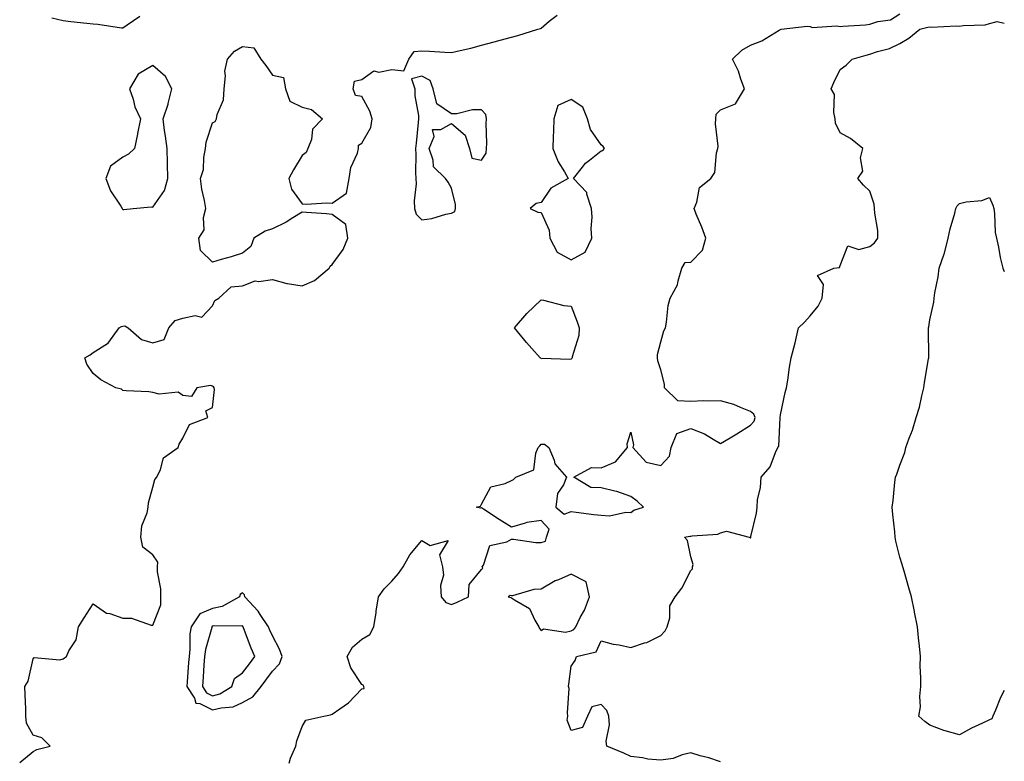
# Model space of a CAD drawing. Units: inches. Extents: x 981683 to 984323, y 7282058 to 7284698.
# Drawn here: x 983993 to 984323, y 7284207 to 7284455 of the extents above; entities that cross this region are included whole.
import ezdxf

# ---------------------------------------------------------------- set-up
doc = ezdxf.new("R2010")
doc.units = ezdxf.units.IN
doc.header["$MEASUREMENT"] = 0
doc.layers.add('Contour_98167282', color=7, linetype='Continuous', true_color=0xc24c84)

msp = doc.modelspace()

# ---------------------------------------------------------------- linework, layer by layer
at = {"layer": 'Contour_98167282'}
for points in [[(983993.5, 7284206.47, 3182), (983998.05, 7284210.19, 3182), (983999.2, 7284210.77, 3182), (984003.65, 7284211.92, 3182), (984000.86, 7284214.73, 3182), (983998.05, 7284215.65, 3182), (983995.76, 7284219.63, 3182), (983995.6, 7284221.92, 3182), (983995.59, 7284224.38, 3182), (983995.28, 7284229.15, 3182), (983995.27, 7284231.92, 3182), (983996.31, 7284233.66, 3182), (983998.05, 7284241.14, 3182), (983998.39, 7284241.58, 3182), (984006.97, 7284240.84, 3182), (984008.05, 7284241.19, 3182), (984008.51, 7284241.46, 3182), (984009.14, 7284241.92, 3182), (984009.94, 7284243.81, 3182), (984012.43, 7284247.54, 3182), (984013.18, 7284251.92, 3182), (984015.12, 7284254.85, 3182), (984018.05, 7284259.57, 3182), (984022.6, 7284256.47, 3182), (984023.67, 7284256.3, 3182), (984028.05, 7284254.73, 3182), (984030.94, 7284254.81, 3182), (984037.55, 7284252.42, 3182), (984038.05, 7284252.46, 3182), (984040.76, 7284259.21, 3182), (984040.77, 7284261.92, 3182), (984040.77, 7284264.64, 3182), (984039.67, 7284270.3, 3182), (984039.66, 7284271.92, 3182), (984039.68, 7284273.55, 3182), (984038.05, 7284275.95, 3182), (984034.69, 7284278.56, 3182), (984034.06, 7284281.92, 3182), (984034.32, 7284285.65, 3182), (984036.21, 7284290.08, 3182), (984036.47, 7284291.92, 3182), (984036.59, 7284293.38, 3182), (984038.05, 7284298.63, 3182), (984038.75, 7284301.22, 3182), (984039.36, 7284301.92, 3182), (984040.62, 7284304.49, 3182), (984041.57, 7284308.4, 3182), (984046.49, 7284311.92, 3182), (984046.92, 7284313.05, 3182), (984048.05, 7284315.07, 3182), (984050.37, 7284319.6, 3182), (984056.44, 7284321.92, 3182), (984055.77, 7284324.2, 3182), (984058.05, 7284325.25, 3182), (984058.69, 7284331.28, 3182), (984058.63, 7284331.92, 3182), (984058.36, 7284332.23, 3182), (984058.05, 7284332.44, 3182), (984057.3, 7284332.67, 3182), (984052.79, 7284331.92, 3182), (984051.05, 7284328.92, 3182), (984048.05, 7284329.35, 3182), (984046.58, 7284330.45, 3182), (984040.18, 7284329.79, 3182), (984038.05, 7284330.35, 3182), (984036.67, 7284330.54, 3182), (984029.16, 7284330.81, 3182), (984028.05, 7284330.94, 3182), (984027.55, 7284331.42, 3182), (984025.7, 7284331.92, 3182), (984020.67, 7284334.54, 3182), (984018.05, 7284336.68, 3182), (984015.92, 7284339.79, 3182), (984015.32, 7284341.92, 3182), (984017.06, 7284342.91, 3182), (984018.05, 7284343.66, 3182), (984022.88, 7284346.75, 3182), (984023.11, 7284346.86, 3182), (984023.3, 7284347.17, 3182), (984026.84, 7284351.92, 3182), (984027.6, 7284352.37, 3182), (984028.05, 7284352.55, 3182), (984028.73, 7284352.6, 3182), (984029.81, 7284351.92, 3182), (984034.21, 7284348.08, 3182), (984038.05, 7284346.98, 3182), (984041.88, 7284348.09, 3182), (984043.43, 7284351.92, 3182), (984045.54, 7284354.43, 3182), (984048.05, 7284355.15, 3182), (984052.25, 7284356.12, 3182), (984054.4, 7284355.57, 3182), (984058.05, 7284359.31, 3182), (984058.85, 7284361.12, 3182), (984060.18, 7284361.92, 3182), (984064.27, 7284365.7, 3182), (984068.05, 7284366.05, 3182), (984072.34, 7284367.63, 3182), (984073.54, 7284367.41, 3182), (984078.05, 7284368.11, 3182), (984082.94, 7284366.81, 3182), (984083.15, 7284366.82, 3182), (984088.05, 7284366.06, 3182), (984092.14, 7284367.83, 3182), (984097.12, 7284371.92, 3182), (984097.37, 7284372.6, 3182), (984098.05, 7284373.11, 3182), (984101.79, 7284378.18, 3182), (984103.32, 7284381.92, 3182), (984102.62, 7284386.49, 3182), (984098.05, 7284389.83, 3182), (984096.18, 7284390.05, 3182), (984089.47, 7284390.5, 3182), (984088.05, 7284390.65, 3182), (984084.9, 7284388.77, 3182), (984082.64, 7284387.33, 3182), (984078.05, 7284385.06, 3182), (984075.62, 7284384.35, 3182), (984071.82, 7284381.92, 3182), (984070.82, 7284379.15, 3182), (984068.05, 7284376.93, 3182), (984064.22, 7284375.75, 3182), (984060.93, 7284374.8, 3182), (984058.05, 7284373.95, 3182), (984054.01, 7284377.88, 3182), (984053.49, 7284381.92, 3182), (984055.18, 7284384.79, 3182), (984055.01, 7284388.88, 3182), (984055.77, 7284391.92, 3182), (984055.4, 7284394.57, 3182), (984054.44, 7284398.31, 3182), (984054.06, 7284401.92, 3182), (984054.99, 7284404.98, 3182), (984055.13, 7284409, 3182), (984055.72, 7284411.92, 3182), (984055.93, 7284414.04, 3182), (984058.05, 7284420.51, 3182), (984058.91, 7284421.06, 3182), (984059.34, 7284421.92, 3182), (984059.53, 7284423.4, 3182), (984061.69, 7284428.28, 3182), (984061.93, 7284431.92, 3182), (984062.41, 7284436.28, 3182), (984062.15, 7284437.82, 3182), (984063.02, 7284441.92, 3182), (984065.4, 7284444.57, 3182), (984068.05, 7284446.07, 3182), (984071.85, 7284445.72, 3182), (984074.21, 7284441.92, 3182), (984075.87, 7284439.74, 3182), (984078.05, 7284436.54, 3182), (984081.83, 7284435.7, 3182), (984082.42, 7284431.92, 3182), (984083.93, 7284427.8, 3182), (984088.05, 7284425.76, 3182), (984091.13, 7284425, 3182), (984094.82, 7284421.92, 3182), (984091.49, 7284418.48, 3182), (984091.15, 7284415.02, 3182), (984089.98, 7284411.92, 3182), (984089.37, 7284410.6, 3182), (984088.05, 7284409.64, 3182), (984085.13, 7284404.84, 3182), (984083.57, 7284401.92, 3182), (984084.5, 7284398.37, 3182), (984088.05, 7284393.48, 3182), (984089.45, 7284393.32, 3182), (984096.2, 7284393.77, 3182), (984098.05, 7284393.62, 3182), (984102.9, 7284397.07, 3182), (984103.77, 7284401.92, 3182), (984104.34, 7284405.63, 3182), (984106.51, 7284410.38, 3182), (984106.91, 7284411.92, 3182), (984106.84, 7284413.13, 3182), (984108.05, 7284413.72, 3182), (984110.98, 7284418.99, 3182), (984111.44, 7284421.92, 3182), (984110.65, 7284424.52, 3182), (984108.05, 7284429.4, 3182), (984105.85, 7284429.72, 3182), (984105.06, 7284431.92, 3182), (984105.5, 7284434.47, 3182), (984108.05, 7284435.07, 3182), (984112.05, 7284437.92, 3182), (984113.67, 7284437.54, 3182), (984118.05, 7284438.43, 3182), (984122.01, 7284437.96, 3182), (984123.68, 7284441.92, 3182), (984125.52, 7284444.45, 3182), (984128.05, 7284444.71, 3182), (984130.65, 7284444.52, 3182), (984135.76, 7284444.21, 3182), (984138.05, 7284444.05, 3182), (984140.9, 7284444.77, 3182), (984144.46, 7284445.51, 3182), (984148.05, 7284446.56, 3182), (984152.33, 7284447.64, 3182), (984154.34, 7284448.21, 3182), (984158.05, 7284449.2, 3182), (984160.15, 7284449.82, 3182), (984166.91, 7284451.92, 3182), (984167.82, 7284452.15, 3182), (984168.05, 7284452.23, 3182), (984170.74, 7284454.61, 3182), (984173.39, 7284456.58, 3182)], [(984004.25, 7284455.72, 3183), (984008.05, 7284454.8, 3183), (984010.64, 7284454.51, 3183), (984016, 7284453.97, 3183), (984018.05, 7284453.74, 3183), (984019.68, 7284453.55, 3183), (984027.6, 7284452.37, 3183), (984028.05, 7284452.31, 3183), (984029.52, 7284453.39, 3183), (984033.66, 7284456.31, 3183)], [(984083.69, 7284206.28, 3181), (984084.1, 7284207.97, 3181), (984085.95, 7284211.92, 3181), (984086.23, 7284213.74, 3181), (984088.05, 7284218.54, 3181), (984089.28, 7284220.69, 3181), (984095.29, 7284221.92, 3181), (984097.54, 7284222.43, 3181), (984098.05, 7284222.59, 3181), (984100.58, 7284224.45, 3181), (984103.5, 7284226.47, 3181), (984108.05, 7284231.12, 3181), (984108.74, 7284231.23, 3181), (984108.71, 7284231.92, 3181), (984108.47, 7284232.34, 3181), (984108.05, 7284232.6, 3181), (984104.26, 7284238.13, 3181), (984103.12, 7284241.92, 3181), (984104.92, 7284245.05, 3181), (984108.05, 7284247.78, 3181), (984110.65, 7284249.32, 3181), (984111.99, 7284251.92, 3181), (984112.76, 7284256.63, 3181), (984112.84, 7284257.13, 3181), (984113.59, 7284261.92, 3181), (984115.43, 7284264.54, 3181), (984118.05, 7284267.12, 3181), (984120.26, 7284269.71, 3181), (984121.8, 7284271.92, 3181), (984124.03, 7284275.94, 3181), (984128.05, 7284280.8, 3181), (984130.82, 7284279.15, 3181), (984136.86, 7284280.73, 3181), (984134, 7284275.97, 3181), (984135.01, 7284271.92, 3181), (984135.33, 7284269.2, 3181), (984134.3, 7284265.67, 3181), (984134.51, 7284261.92, 3181), (984136.11, 7284259.98, 3181), (984138.05, 7284259.39, 3181), (984139.85, 7284260.12, 3181), (984143.67, 7284261.92, 3181), (984143.97, 7284266, 3181), (984148.05, 7284271.02, 3181), (984148.44, 7284271.53, 3181), (984148.29, 7284271.92, 3181), (984148.69, 7284272.56, 3181), (984150.83, 7284279.14, 3181), (984156.48, 7284280.35, 3181), (984158.05, 7284281.2, 3181), (984158.77, 7284281.2, 3181), (984166.27, 7284280.14, 3181), (984168.05, 7284280.15, 3181), (984169.45, 7284280.52, 3181), (984169.81, 7284281.92, 3181), (984170.67, 7284284.54, 3181), (984168.05, 7284287.51, 3181), (984163.18, 7284286.79, 3181), (984162.66, 7284286.53, 3181), (984158.05, 7284285.23, 3181), (984153.91, 7284287.78, 3181), (984148.68, 7284291.29, 3181), (984148.05, 7284291.71, 3181), (984147.68, 7284291.55, 3181), (984146.26, 7284291.92, 3181), (984147.71, 7284292.26, 3181), (984148.05, 7284292.9, 3181), (984151.22, 7284298.75, 3181), (984155.96, 7284299.83, 3181), (984158.05, 7284300.89, 3181), (984158.74, 7284301.23, 3181), (984159.48, 7284301.92, 3181), (984165.58, 7284304.39, 3181), (984166.17, 7284310.04, 3181), (984167.04, 7284311.92, 3181), (984167.52, 7284312.45, 3181), (984168.05, 7284313.06, 3181), (984169.13, 7284313, 3181), (984170.59, 7284311.92, 3181), (984172.36, 7284307.61, 3181), (984172.59, 7284306.46, 3181), (984176.47, 7284301.92, 3181), (984175.52, 7284299.39, 3181), (984173.49, 7284296.48, 3181), (984172.95, 7284291.92, 3181), (984175.69, 7284289.56, 3181), (984178.05, 7284290.43, 3181), (984179.73, 7284290.24, 3181), (984185.6, 7284289.47, 3181), (984188.05, 7284289.21, 3181), (984190.89, 7284289.08, 3181), (984196.36, 7284290.23, 3181), (984198.05, 7284290.1, 3181), (984199.03, 7284290.94, 3181), (984202.25, 7284291.92, 3181), (984200.12, 7284293.99, 3181), (984198.05, 7284295.51, 3181), (984193.32, 7284297.19, 3181), (984192.71, 7284297.26, 3181), (984188.05, 7284298.4, 3181), (984184.67, 7284298.54, 3181), (984178.92, 7284301.92, 3181), (984184.82, 7284305.15, 3181), (984188.05, 7284305.08, 3181), (984192.84, 7284307.13, 3181), (984196.94, 7284311.92, 3181), (984196.84, 7284313.13, 3181), (984198.05, 7284317.01, 3181), (984198.96, 7284312.83, 3181), (984198.71, 7284311.92, 3181), (984203.13, 7284307, 3181), (984208.05, 7284305.89, 3181), (984211.01, 7284308.96, 3181), (984211.57, 7284311.92, 3181), (984213.37, 7284316.6, 3181), (984218.05, 7284318.25, 3181), (984222.64, 7284316.51, 3181), (984224.97, 7284315, 3181), (984228.05, 7284313.26, 3181), (984231.28, 7284315.15, 3181), (984233.54, 7284316.43, 3181), (984238.05, 7284319.36, 3181), (984239.24, 7284320.73, 3181), (984239.63, 7284321.92, 3181), (984239.21, 7284323.08, 3181), (984238.05, 7284324, 3181), (984234.69, 7284325.28, 3181), (984232.47, 7284326.34, 3181), (984228.05, 7284327.56, 3181), (984223.51, 7284327.38, 3181), (984222.42, 7284327.55, 3181), (984218.05, 7284327.28, 3181), (984213.7, 7284327.57, 3181), (984209.31, 7284331.92, 3181), (984209.23, 7284333.1, 3181), (984208.05, 7284337.9, 3181), (984207.01, 7284340.88, 3181), (984206.98, 7284341.92, 3181), (984206.9, 7284343.07, 3181), (984208.05, 7284347.23, 3181), (984209.05, 7284350.92, 3181), (984209.6, 7284351.92, 3181), (984209.96, 7284353.83, 3181), (984210.56, 7284359.41, 3181), (984211.15, 7284361.92, 3181), (984213.67, 7284366.3, 3181), (984213.81, 7284367.68, 3181), (984215.13, 7284371.92, 3181), (984216.16, 7284373.81, 3181), (984218.05, 7284373.98, 3181), (984222.04, 7284377.93, 3181), (984223.12, 7284381.92, 3181), (984221.75, 7284385.62, 3181), (984219.93, 7284390.04, 3181), (984219.19, 7284391.92, 3181), (984220.11, 7284393.98, 3181), (984221, 7284398.97, 3181), (984224.75, 7284401.92, 3181), (984226.08, 7284403.89, 3181), (984226.66, 7284410.53, 3181), (984227.11, 7284411.92, 3181), (984227.2, 7284412.77, 3181), (984226.38, 7284420.25, 3181), (984226.49, 7284421.92, 3181), (984226.52, 7284423.45, 3181), (984228.05, 7284424.87, 3181), (984233.02, 7284426.95, 3181), (984236.01, 7284431.92, 3181), (984234.79, 7284435.18, 3181), (984234, 7284437.87, 3181), (984232.01, 7284441.92, 3181), (984235.13, 7284444.84, 3181), (984238.05, 7284446.55, 3181), (984241.91, 7284448.06, 3181), (984247.71, 7284451.58, 3181), (984248.05, 7284451.76, 3181), (984248.14, 7284451.83, 3181), (984248.32, 7284451.92, 3181), (984257.01, 7284452.96, 3181), (984258.05, 7284452.81, 3181), (984258.65, 7284452.52, 3181), (984266.98, 7284452.99, 3181), (984268.05, 7284452.75, 3181), (984269.01, 7284452.88, 3181), (984276.57, 7284453.4, 3181), (984278.05, 7284453.64, 3181), (984280.64, 7284454.51, 3181), (984284.92, 7284455.05, 3181), (984288.05, 7284457.04, 3181)], [(984228.05, 7284206.7, 3180), (984224.13, 7284208, 3180), (984221.23, 7284208.74, 3180), (984218.05, 7284209.68, 3180), (984215.19, 7284209.06, 3180), (984212.14, 7284207.83, 3180), (984208.05, 7284207.27, 3180), (984203.76, 7284207.63, 3180), (984201.9, 7284208.07, 3180), (984198.05, 7284208.51, 3180), (984195.73, 7284209.6, 3180), (984189.94, 7284211.92, 3180), (984189.78, 7284213.65, 3180), (984190.85, 7284219.12, 3180), (984190.69, 7284221.92, 3180), (984190.01, 7284223.88, 3180), (984188.05, 7284225.86, 3180), (984184.91, 7284225.06, 3180), (984183.48, 7284221.92, 3180), (984181.83, 7284218.14, 3180), (984178.05, 7284217.17, 3180), (984176.72, 7284220.59, 3180), (984176.98, 7284221.92, 3180), (984176.83, 7284223.14, 3180), (984177.33, 7284231.2, 3180), (984177.19, 7284231.92, 3180), (984177.25, 7284232.72, 3180), (984178.05, 7284238.67, 3180), (984179.39, 7284240.58, 3180), (984179.81, 7284241.92, 3180), (984186.45, 7284243.52, 3180), (984188.05, 7284247.21, 3180), (984192.16, 7284246.03, 3180), (984194.12, 7284245.85, 3180), (984198.05, 7284245.01, 3180), (984202.63, 7284246.5, 3180), (984203.33, 7284246.64, 3180), (984208.05, 7284248.99, 3180), (984209.46, 7284250.51, 3180), (984210.22, 7284251.92, 3180), (984211.04, 7284254.91, 3180), (984211.11, 7284258.86, 3180), (984212.87, 7284261.92, 3180), (984215.13, 7284264.84, 3180), (984218.05, 7284270.76, 3180), (984218.63, 7284271.34, 3180), (984218.67, 7284271.92, 3180), (984218.86, 7284272.73, 3180), (984218.05, 7284275.28, 3180), (984216.94, 7284280.81, 3180), (984216, 7284281.92, 3180), (984217.8, 7284282.17, 3180), (984218.05, 7284282.25, 3180), (984218.51, 7284282.38, 3180), (984227.09, 7284282.88, 3180), (984228.05, 7284283.31, 3180), (984230.01, 7284283.88, 3180), (984237.66, 7284281.92, 3180), (984237.89, 7284281.76, 3180), (984238.05, 7284281.53, 3180), (984238.15, 7284281.82, 3180), (984238.18, 7284281.92, 3180), (984238.2, 7284282.07, 3180), (984240.08, 7284289.89, 3180), (984240.29, 7284291.92, 3180), (984240.46, 7284294.33, 3180), (984241.41, 7284298.56, 3180), (984241.59, 7284301.92, 3180), (984244.59, 7284305.38, 3180), (984246.38, 7284310.25, 3180), (984247.22, 7284311.92, 3180), (984247.58, 7284312.39, 3180), (984248, 7284321.87, 3180), (984248.02, 7284321.92, 3180), (984248, 7284321.97, 3180), (984248.05, 7284322.84, 3180), (984249.61, 7284330.36, 3180), (984250.14, 7284331.92, 3180), (984250.54, 7284334.41, 3180), (984251.13, 7284338.84, 3180), (984251.64, 7284341.92, 3180), (984253.05, 7284346.92, 3180), (984254.17, 7284351.92, 3180), (984256.1, 7284353.87, 3180), (984258.05, 7284356.02, 3180), (984260.73, 7284359.24, 3180), (984262, 7284361.92, 3180), (984262.54, 7284366.41, 3180), (984260.48, 7284369.49, 3180), (984265.96, 7284371.92, 3180), (984267.83, 7284372.14, 3180), (984268.05, 7284372.77, 3180), (984270.61, 7284379.36, 3180), (984274.29, 7284378.16, 3180), (984278.05, 7284379.16, 3180), (984279.6, 7284380.37, 3180), (984280.67, 7284381.92, 3180), (984280.63, 7284384.5, 3180), (984279.62, 7284390.35, 3180), (984279.58, 7284391.92, 3180), (984279.43, 7284393.3, 3180), (984278.05, 7284397.73, 3180), (984275.88, 7284399.75, 3180), (984273.96, 7284401.92, 3180), (984275.64, 7284404.33, 3180), (984274.92, 7284408.8, 3180), (984275.65, 7284411.92, 3180), (984271.49, 7284415.36, 3180), (984268.05, 7284417.21, 3180), (984266.54, 7284420.41, 3180), (984266.45, 7284421.92, 3180), (984265.9, 7284424.07, 3180), (984266.17, 7284430.04, 3180), (984265.03, 7284431.92, 3180), (984265.93, 7284434.04, 3180), (984268.05, 7284438.46, 3180), (984270.08, 7284439.89, 3180), (984272.13, 7284441.92, 3180), (984276.78, 7284443.19, 3180), (984278.05, 7284443.6, 3180), (984280.61, 7284444.48, 3180), (984284.53, 7284445.44, 3180), (984288.05, 7284447.07, 3180), (984291.02, 7284448.95, 3180), (984294.7, 7284451.92, 3180), (984297.44, 7284452.53, 3180), (984298.05, 7284452.7, 3180), (984298.67, 7284452.55, 3180), (984306.92, 7284453.05, 3180), (984308.05, 7284452.89, 3180), (984309.28, 7284453.15, 3180), (984316.64, 7284453.33, 3180), (984318.05, 7284453.83, 3180), (984320.64, 7284454.51, 3180), (984323, 7284453.97, 3180)], [(984323, 7284230.54, 3179), (984321.77, 7284228.2, 3179), (984320.08, 7284223.95, 3179), (984319.18, 7284221.92, 3179), (984318.87, 7284221.1, 3179), (984318.05, 7284220.75, 3179), (984315.75, 7284219.62, 3179), (984312.03, 7284217.94, 3179), (984308.05, 7284215.69, 3179), (984303.16, 7284217.03, 3179), (984302.75, 7284217.22, 3179), (984298.05, 7284218.94, 3179), (984296.36, 7284220.23, 3179), (984294.35, 7284221.92, 3179), (984294.9, 7284225.07, 3179), (984294.69, 7284228.56, 3179), (984295.09, 7284231.92, 3179), (984295.12, 7284234.85, 3179), (984294.89, 7284238.76, 3179), (984294.91, 7284241.92, 3179), (984294.59, 7284245.38, 3179), (984294.34, 7284248.21, 3179), (984293.97, 7284251.92, 3179), (984292.96, 7284256.83, 3179), (984292.91, 7284257.06, 3179), (984291.9, 7284261.92, 3179), (984291.05, 7284264.92, 3179), (984289.44, 7284270.53, 3179), (984289.04, 7284271.92, 3179), (984288.82, 7284272.69, 3179), (984288.05, 7284275.21, 3179), (984286.66, 7284280.53, 3179), (984286.44, 7284281.92, 3179), (984286.31, 7284283.66, 3179), (984285.64, 7284289.51, 3179), (984285.48, 7284291.92, 3179), (984285.76, 7284294.21, 3179), (984286.42, 7284300.29, 3179), (984286.6, 7284301.92, 3179), (984287.03, 7284302.94, 3179), (984288.05, 7284305.94, 3179), (984289.71, 7284310.26, 3179), (984290.09, 7284311.92, 3179), (984291.17, 7284315.04, 3179), (984292.29, 7284317.68, 3179), (984293.45, 7284321.92, 3179), (984294.6, 7284325.37, 3179), (984295.35, 7284329.22, 3179), (984296.09, 7284331.92, 3179), (984296.32, 7284333.65, 3179), (984297.65, 7284341.52, 3179), (984297.71, 7284341.92, 3179), (984297.73, 7284342.24, 3179), (984297.59, 7284351.46, 3179), (984297.61, 7284351.92, 3179), (984297.71, 7284352.26, 3179), (984298.05, 7284354.66, 3179), (984299.44, 7284360.53, 3179), (984299.57, 7284361.92, 3179), (984299.78, 7284363.65, 3179), (984300.92, 7284369.05, 3179), (984301.2, 7284371.92, 3179), (984302.86, 7284376.73, 3179), (984302.98, 7284376.99, 3179), (984304.26, 7284381.92, 3179), (984304.88, 7284385.09, 3179), (984306.41, 7284390.28, 3179), (984306.79, 7284391.92, 3179), (984307.17, 7284392.8, 3179), (984308.05, 7284393.57, 3179), (984310.26, 7284394.13, 3179), (984315.43, 7284394.54, 3179), (984318.05, 7284395.61, 3179), (984319.11, 7284392.98, 3179), (984319.45, 7284391.92, 3179), (984319.73, 7284390.24, 3179), (984319.97, 7284383.84, 3179), (984320.42, 7284381.92, 3179), (984321.06, 7284378.91, 3179), (984321.62, 7284375.49, 3179), (984322.47, 7284371.92, 3179), (984323, 7284370.8, 3179)]]:
    msp.add_polyline3d(points, dxfattribs=at)
for points in [[(984028.05, 7284391.6, 3183), (984028.36, 7284391.61, 3183), (984031.49, 7284391.92, 3183), (984037.55, 7284392.42, 3183), (984038.05, 7284392.37, 3183), (984042.01, 7284397.96, 3183), (984043.06, 7284401.92, 3183), (984043, 7284406.87, 3183), (984042.93, 7284407.04, 3183), (984042.81, 7284411.92, 3183), (984042.28, 7284416.15, 3183), (984042, 7284417.97, 3183), (984041.48, 7284421.92, 3183), (984043.14, 7284426.83, 3183), (984043.17, 7284427.04, 3183), (984044.36, 7284431.92, 3183), (984042.24, 7284436.11, 3183), (984038.05, 7284439.71, 3183), (984033.1, 7284436.87, 3183), (984030.28, 7284431.92, 3183), (984031.45, 7284428.52, 3183), (984032.08, 7284425.95, 3183), (984033.96, 7284421.92, 3183), (984032.96, 7284417.01, 3183), (984032.91, 7284416.78, 3183), (984031.9, 7284411.92, 3183), (984029.93, 7284410.04, 3183), (984028.05, 7284409.07, 3183), (984023.94, 7284406.03, 3183), (984022.31, 7284401.92, 3183), (984023.91, 7284397.78, 3183), (984027.34, 7284392.63, 3183), (984027.76, 7284391.92, 3183), (984027.85, 7284391.72, 3183)], [(984138.05, 7284390.31, 3182), (984139.08, 7284390.89, 3182), (984139.37, 7284391.92, 3182), (984139.32, 7284393.19, 3182), (984138.05, 7284398.75, 3182), (984136.85, 7284400.72, 3182), (984136.05, 7284401.92, 3182), (984131.97, 7284405.84, 3182), (984131.9, 7284408.07, 3182), (984130.54, 7284411.92, 3182), (984132.15, 7284416.02, 3182), (984131.64, 7284418.33, 3182), (984134.45, 7284418.32, 3182), (984138.05, 7284420.34, 3182), (984142.58, 7284416.45, 3182), (984144, 7284411.92, 3182), (984144.83, 7284408.7, 3182), (984148.05, 7284408.07, 3182), (984149.59, 7284410.38, 3182), (984149.76, 7284411.92, 3182), (984149.85, 7284413.72, 3182), (984149.6, 7284420.37, 3182), (984149.69, 7284421.92, 3182), (984149.47, 7284423.34, 3182), (984148.05, 7284424.94, 3182), (984145.04, 7284424.93, 3182), (984139.76, 7284423.63, 3182), (984138.05, 7284423.61, 3182), (984133.08, 7284426.95, 3182), (984131.87, 7284431.92, 3182), (984130.9, 7284434.77, 3182), (984128.05, 7284436.18, 3182), (984124.63, 7284435.34, 3182), (984125.7, 7284431.92, 3182), (984125.71, 7284429.58, 3182), (984126.94, 7284423.03, 3182), (984126.95, 7284421.92, 3182), (984126.81, 7284420.68, 3182), (984126.19, 7284413.78, 3182), (984125.97, 7284411.92, 3182), (984126.08, 7284409.95, 3182), (984125.99, 7284403.98, 3182), (984126.08, 7284401.92, 3182), (984126.23, 7284400.1, 3182), (984125.47, 7284394.5, 3182), (984125.62, 7284391.92, 3182), (984126.13, 7284390, 3182), (984128.05, 7284388.13, 3182), (984131.47, 7284388.5, 3182), (984136.13, 7284390, 3182)], [(984178.05, 7284374.68, 3182), (984182.73, 7284377.24, 3182), (984184.93, 7284381.92, 3182), (984184.75, 7284385.22, 3182), (984185.07, 7284388.94, 3182), (984184.85, 7284391.92, 3182), (984183.32, 7284396.65, 3182), (984183.33, 7284397.2, 3182), (984178.8, 7284401.92, 3182), (984181.86, 7284405.73, 3182), (984182.88, 7284407.09, 3182), (984184.2, 7284408.07, 3182), (984188.05, 7284411.14, 3182), (984188.64, 7284411.33, 3182), (984189.18, 7284411.92, 3182), (984188.77, 7284412.64, 3182), (984188.05, 7284413.15, 3182), (984184.47, 7284418.34, 3182), (984183.56, 7284421.92, 3182), (984181.96, 7284425.83, 3182), (984178.05, 7284428.35, 3182), (984173.58, 7284426.39, 3182), (984172.21, 7284421.92, 3182), (984172.12, 7284417.85, 3182), (984172.03, 7284415.9, 3182), (984171.95, 7284411.92, 3182), (984173.66, 7284407.53, 3182), (984175.82, 7284404.15, 3182), (984177.07, 7284401.92, 3182), (984171.25, 7284398.72, 3182), (984168.05, 7284393.87, 3182), (984166.38, 7284393.59, 3182), (984164.3, 7284391.92, 3182), (984166.84, 7284390.71, 3182), (984168.05, 7284390.6, 3182), (984170.72, 7284384.59, 3182), (984170.89, 7284381.92, 3182), (984173.35, 7284377.22, 3182)], [(984178.05, 7284341.51, 3181), (984177.53, 7284341.4, 3181), (984168.3, 7284341.67, 3181), (984168.05, 7284341.58, 3181), (984167.95, 7284341.82, 3181), (984167.73, 7284341.92, 3181), (984164.92, 7284345.05, 3181), (984163.15, 7284347.02, 3181), (984159.1, 7284351.92, 3181), (984163.17, 7284356.8, 3181), (984168.05, 7284361.3, 3181), (984168.74, 7284361.23, 3181), (984175.54, 7284359.41, 3181), (984178.05, 7284359.21, 3181), (984180.09, 7284353.96, 3181), (984180.7, 7284351.92, 3181), (984180.58, 7284349.39, 3181), (984178.36, 7284342.23, 3181), (984178.34, 7284341.92, 3181), (984178.26, 7284341.71, 3181)], [(984178.05, 7284250.49, 3181), (984178.98, 7284250.99, 3181), (984179.61, 7284251.92, 3181), (984181.09, 7284254.96, 3181), (984182.48, 7284257.49, 3181), (984184.13, 7284261.92, 3181), (984183.05, 7284266.92, 3181), (984183.12, 7284266.99, 3181), (984183.04, 7284266.93, 3181), (984178.05, 7284269.55, 3181), (984173.78, 7284267.65, 3181), (984172.71, 7284267.26, 3181), (984168.05, 7284264.52, 3181), (984165.61, 7284264.36, 3181), (984158.38, 7284262.25, 3181), (984158.05, 7284262.21, 3181), (984157.59, 7284262.38, 3181), (984156.99, 7284261.92, 3181), (984157.84, 7284261.71, 3181), (984158.05, 7284261.63, 3181), (984159.09, 7284260.88, 3181), (984164.15, 7284258.02, 3181), (984165.86, 7284254.11, 3181), (984167.22, 7284251.92, 3181), (984167.42, 7284251.3, 3181), (984168.05, 7284250.68, 3181), (984168.78, 7284251.19, 3181), (984176.19, 7284250.06, 3181)], [(984068.05, 7284226.6, 3182), (984071.53, 7284228.44, 3182), (984074.29, 7284231.92, 3182), (984075.92, 7284234.05, 3182), (984078.05, 7284237.08, 3182), (984080.43, 7284239.54, 3182), (984081.29, 7284241.92, 3182), (984080.48, 7284244.35, 3182), (984078.05, 7284248.84, 3182), (984077.09, 7284250.96, 3182), (984076.71, 7284251.92, 3182), (984074, 7284255.97, 3182), (984073.27, 7284257.14, 3182), (984068.88, 7284261.92, 3182), (984068.7, 7284262.57, 3182), (984068.05, 7284263.21, 3182), (984067.29, 7284262.68, 3182), (984067.08, 7284261.92, 3182), (984061.3, 7284258.67, 3182), (984058.05, 7284257.96, 3182), (984053.79, 7284256.18, 3182), (984050.92, 7284251.92, 3182), (984050.49, 7284249.48, 3182), (984050.48, 7284244.35, 3182), (984050.17, 7284241.92, 3182), (984050.03, 7284239.94, 3182), (984049.58, 7284233.45, 3182), (984049.48, 7284231.92, 3182), (984051.96, 7284228.01, 3182), (984052.5, 7284226.37, 3182), (984053.79, 7284226.18, 3182), (984058.05, 7284224.04, 3182), (984060.95, 7284224.82, 3182), (984064.9, 7284225.07, 3182)], [(984058.05, 7284228.78, 3183), (984060.53, 7284229.44, 3183), (984064.47, 7284231.92, 3183), (984065.35, 7284234.62, 3183), (984068.05, 7284236.46, 3183), (984070.44, 7284239.53, 3183), (984072.14, 7284241.92, 3183), (984070.91, 7284244.78, 3183), (984068.41, 7284251.56, 3183), (984068.27, 7284251.92, 3183), (984068.19, 7284252.06, 3183), (984068.05, 7284252.19, 3183), (984067.85, 7284252.12, 3183), (984058.29, 7284252.16, 3183), (984058.05, 7284252.12, 3183), (984057.91, 7284252.06, 3183), (984057.83, 7284251.92, 3183), (984057.78, 7284251.65, 3183), (984055.64, 7284244.33, 3183), (984055.33, 7284241.92, 3183), (984055.12, 7284238.99, 3183), (984054.85, 7284235.12, 3183), (984054.62, 7284231.92, 3183), (984055.96, 7284229.83, 3183)]]:
    msp.add_polyline3d(points, close=True, dxfattribs=at)

doc.saveas('drawing.dxf')
